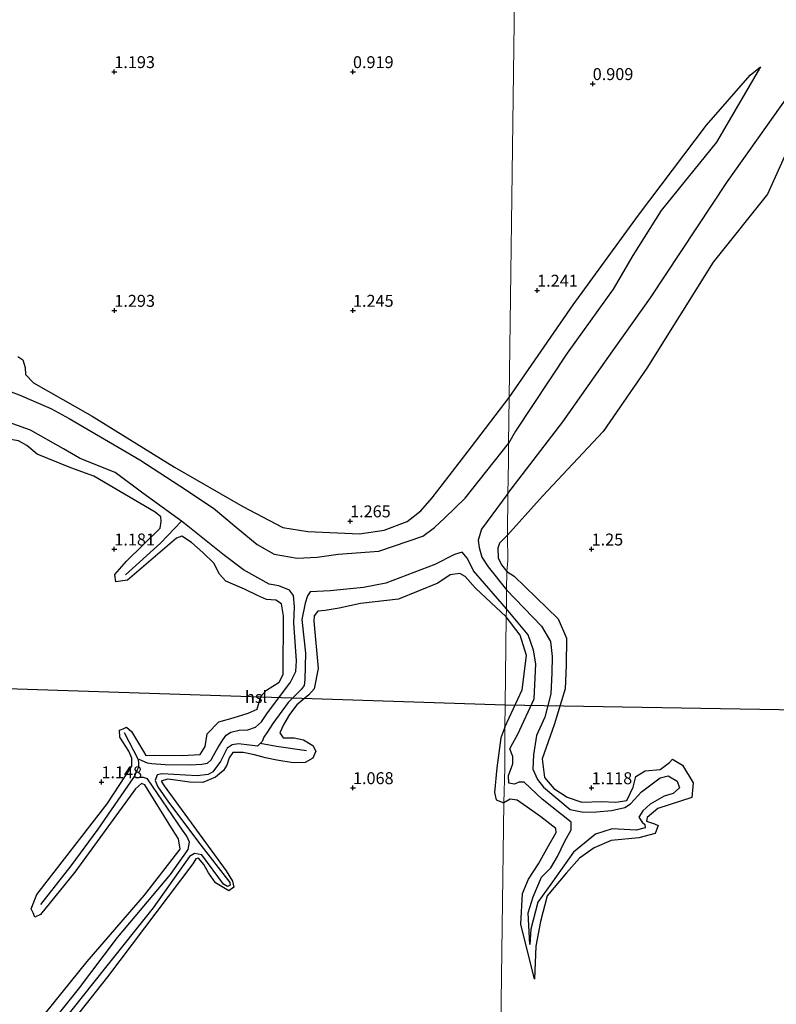
# Model space of a CAD drawing. Units: metres. Extents: x 79996 to 90006, y 412498 to 418751.
# Drawn here: x 82430 to 82589, y 412755 to 412961 of the extents above; entities that cross this region are included whole.
import ezdxf
from ezdxf.enums import TextEntityAlignment as Align

# ---------------------------------------------------------------- set-up
doc = ezdxf.new("R2010")
doc.units = ezdxf.units.M
doc.layers.get('0').update_dxf_attribs({"lineweight": 25})
for name, color, linetype, lineweight in [('B-ME-GW-GRONDWERKLIJN-L-B1', 10, 'Continuous', 25), ('B-ME-GW-HOOGTEPUNT-S-B1', 10, 'Continuous', 25), ('B-ME-IE-GRONDWERKLIJN-GROND_NIETINGERICHT-GV-B6', 253, 'Continuous', 18), ('B-ME-IE-HULPGEOMETRIE-L-B1', 53, 'Continuous', 18), ('B-ME-KL-ELEKTRICITEIT-HOOGSP-L-B1', 10, 'Continuous', 25), ('B-ME-OG-BREUK-L-B1', 10, 'Continuous', 25)]:
    doc.layers.add(name, color=color, linetype=linetype, lineweight=lineweight)
doc.styles.add('NLCS-ISO', font='NLCS-ISO.TTF')

# ---------------------------------------------------------------- blocks, each defined once
blk = doc.blocks.new('hoogtepunt')
for p, q in [((-0.5, 0), (0.5, 0)), ((0, 0.5), (0, -0.5))]:
    blk.add_line(p, q)

msp = doc.modelspace()

# ---------------------------------------------------------------- linework, layer by layer
at = {"layer": 'B-ME-GW-GRONDWERKLIJN-L-B1'}
for p, q in [((82459.813, 412855.808, 1.245), (82459.762, 412856.786, 1.281)), ((82453.639, 412804.561, 1.092), (82453.68, 412806.205, 1.088))]:
    msp.add_line(p, q, dxfattribs=at)
for points in [[(82727.818, 412955.281, 0.515), (82714.437, 412952.976, 0.705), (82701.256, 412950.711, 0.828), (82691.914, 412949.249, 0.937), (82679.781, 412950.247, 0.975), (82666.907, 412951.934, 1.037), (82653.27, 412952.386, 0.999), (82635.586, 412949.019, 1.028), (82626.873, 412946.539, 1.141), (82622.333, 412946.311, 1.118), (82616.668, 412946.782, 1.113), (82609.469, 412947.87, 1.07), (82602.22, 412946.976, 1.009), (82595.473, 412942.744, 0.937), (82591.998, 412935.821, 0.98), (82586.87, 412924.343, 1.084), (82575.441, 412910.126, 1.288), (82561.564, 412887.94, 1.217), (82552.454, 412874.634, 1.198), (82539.725, 412861.126, 1.075), (82532.359, 412852.916, 1.034)], [(82532.748, 412881.776, 1.288), (82546.127, 412901.166, 1.198), (82559.851, 412919.993, 1.009), (82574.11, 412938.797, 0.876), (82583.227, 412949.278, 0.653), (82585.371, 412951.036, 0.558)], [(82429.763, 412890.363, 1.12), (82430.86, 412889.675, 1.136), (82431.306, 412888.069, 1.12), (82431.354, 412886.59, 1.16), (82433.091, 412884.84, 1.205), (82445.347, 412877.897, 0.995), (82462.627, 412867.219, 1.144), (82476.91, 412858.948, 1.148), (82485.309, 412854.58, 1.241), (82490.536, 412853.716, 1.265), (82501.351, 412853.244, 1.241), (82506.547, 412853.97, 1.233), (82511.339, 412855.812, 1.14), (82514.206, 412858.058, 1.084), (82516.57, 412860.759, 1.096), (82520.146, 412865.392, 1.164), (82524.849, 412871.464, 1.193), (82532.748, 412881.776, 1.288)], [(82459.762, 412856.786, 1.281), (82458.578, 412857.781, 1.285), (82445.677, 412865.327, 1.426), (82440.895, 412867.086, 1.378), (82433.863, 412869.886, 1.233), (82431.679, 412871.746, 1.015), (82429.886, 412872.737, 1.414), (82427.447, 412873.101, 1.346), (82423.58, 412872.522, 1.354), (82421.906, 412871.991, 1.374), (82419.134, 412870.237, 1.358), (82417.139, 412868.531, 1.366), (82415.723, 412866.347, 1.374), (82414.413, 412864.02, 1.358), (82410.372, 412859.014, 1.354), (82409.273, 412856.879, 1.358), (82407.819, 412854.067, 1.354), (82406.068, 412850.769, 1.326), (82403.843, 412848.021, 1.301), (82402.897, 412844.936, 1.338), (82403.238, 412843.867, 1.322)], [(82464.132, 412852.768, 1.08), (82462.994, 412852.324, 1.092), (82452.776, 412843.516, 1.164), (82450.321, 412843.203, 1.16), (82450.131, 412844.741, 1.172), (82452.569, 412847.478, 1.164), (82459.62, 412854.438, 1.189), (82459.813, 412855.808, 1.245)], [(82456.082, 412807.646, 1.136), (82456.583, 412806.796, 1.221), (82458.315, 412806.836, 1.237), (82464.21, 412806.812, 1.209), (82467.993, 412806.994, 1.293), (82469.008, 412808.685, 1.297), (82469.446, 412811.331, 1.309), (82471.886, 412813.843, 1.313), (82474.915, 412814.718, 1.326), (82478.05, 412815.697, 1.285), (82479.902, 412816.506, 1.273), (82480.703, 412819.147, 1.213), (82481.869, 412820.452, 1.168), (82484.571, 412822.185, 1.229), (82485.383, 412823.781, 1.241), (82485.432, 412836.083, 1.052), (82485.022, 412838.554, 1.044), (82483.822, 412839.356, 1.027), (82481.884, 412839.491, 1.031), (82479.981, 412840.281, 1.048), (82477.265, 412841.63, 1.064), (82473.369, 412843.279, 1.068), (82472.02, 412844.79, 1.068), (82470.829, 412847.108, 1.068), (82468.562, 412849.351, 1.06), (82466.197, 412851.393, 1.072), (82464.132, 412852.768, 1.08)], [(82532.359, 412852.916, 1.034), (82530.714, 412851.304, 1.036), (82530.35, 412850.26, 1.04), (82530.402, 412848.169, 1.08), (82531.111, 412846.765, 1.108), (82532.257, 412845.362, 1.166)], [(82532.129, 412835.87, 0.942), (82525.703, 412841.826, 1.052), (82523.505, 412844.263, 1.06), (82522.42, 412844.951, 1.023), (82520.361, 412844.644, 1.027), (82517.779, 412842.893, 1.056), (82509.56, 412839.529, 1.064), (82501.55, 412838.64, 1.015), (82497.105, 412837.689, 0.995), (82494.15, 412837.193, 1.068), (82492.641, 412837.006, 1.1), (82491.867, 412836.062, 1.124), (82491.796, 412834.952, 1.132), (82492.743, 412824.995, 1.112), (82491.868, 412820.74, 1.096), (82490.785, 412819.488, 1.1), (82488.261, 412817.432, 1.116), (82486.721, 412815.358, 1.12), (82485.509, 412813.329, 1.148), (82484.688, 412811.549, 1.088)], [(82532.257, 412845.362, 1.166), (82533.79, 412844.389, 1.146), (82543, 412835.42, 1.175), (82544.731, 412831.384, 1.175), (82544.643, 412825.687, 1.179), (82544.469, 412820.758, 1.137), (82542.168, 412813.211, 1.108), (82539.621, 412806.114, 1.023), (82540.131, 412802.177, 1.056), (82542.111, 412799.892, 1.061), (82544.867, 412798.046, 1.07), (82547.974, 412797.042, 1.07), (82552.068, 412797.148, 1.084), (82555.106, 412797.038, 1.08), (82557.42, 412797.385, 1.065), (82558.706, 412800.141, 1.08), (82559.283, 412802.418, 1.175), (82561.26, 412803.607, 1.08), (82564.371, 412803.837, 1.084), (82566.339, 412805.306, 1.042), (82566.925, 412806.045, 1.056), (82569.077, 412804.752, 1.032), (82571.256, 412801.041, 1.032), (82570.985, 412798.023, 1.028), (82563.892, 412795.71, 1.004), (82561.672, 412793.817, 1.013), (82561.475, 412793.06, 1.051), (82563.206, 412792.478, 1.042), (82563.978, 412792.167, 1.042), (82563.293, 412790.449, 0.999), (82559.926, 412789.573, 1.042), (82554.089, 412789.025, 1.042), (82550.553, 412787.476, 1.046), (82547.503, 412785.318, 1.084), (82544.711, 412782.244, 1.099), (82540.723, 412777.394, 1.094), (82539.299, 412772.005, 1.141), (82538.285, 412766.848, 1.013), (82538.02, 412759.967, 1.122), (82535.199, 412771.463, 1.103), (82535.525, 412777.896, 1.156), (82536.772, 412780.876, 1.179), (82538.872, 412784.111, 1.127), (82540.98, 412787.854, 1.132), (82542.577, 412790.694, 1.075), (82542.502, 412791.531, 1.056), (82539.357, 412793.927, 1.046), (82536.51, 412796, 1.056), (82534.435, 412797.466, 1.061), (82532.974, 412797.635, 1.046), (82531.604, 412796.853, 1.042)], [(82531.817, 412812.716, 1.127), (82535.473, 412820.532, 1.065), (82536.352, 412827.734, 1.042), (82535.056, 412831.979, 0.928), (82532.129, 412835.87, 0.942)], [(82453.68, 412806.205, 1.088), (82453.02, 412807.716, 1.092), (82451.172, 412810.645, 1.088), (82451.077, 412812.073, 1.06), (82451.819, 412812.399, 1.056), (82452.539, 412812.715, 1.052), (82453.574, 412811.82, 1.076), (82456.082, 412807.646, 1.136)], [(82531.817, 412812.716, 1.127), (82530.968, 412810.528, 1.057), (82530.114, 412804.183, 0.871), (82529.687, 412799.064, 0.981), (82530.007, 412797.517, 1.021), (82531.604, 412796.853, 1.042)], [(82484.688, 412811.549, 1.088), (82485.349, 412810.493, 1.084), (82487.689, 412810.517, 1.076), (82489.622, 412810.101, 1.08), (82491.613, 412808.859, 1.064), (82492.237, 412807.704, 1.064), (82491.625, 412806.261, 1.068), (82489.964, 412805.318, 1.072), (82487.505, 412805.263, 1.092), (82484.07, 412805.798, 1.096), (82481.675, 412806.341, 1.124), (82479.396, 412806.939, 1.144)], [(82479.396, 412806.939, 1.144), (82476.994, 412807.402, 1.156), (82474.829, 412807.418, 1.181), (82474.042, 412806.289, 1.181), (82473.6, 412804.749, 1.229), (82472.871, 412803.654, 1.233), (82471.19, 412802.288, 1.273), (82468.534, 412801.121, 1.245), (82465.728, 412801.22, 1.229), (82462.796, 412801.643, 1.237), (82461.126, 412801.825, 1.237), (82459.833, 412801.422, 1.249), (82460.457, 412800.433, 1.249), (82473.459, 412782.671, 1.015), (82474.78, 412780.468, 1.011), (82475.032, 412779.218, 1.007), (82473.979, 412778.432, 1.011), (82471.228, 412780.149, 1.015), (82469.714, 412782.196, 1.019), (82468.772, 412783.974, 1.023), (82467.66, 412785.284, 1.06), (82467.044, 412785.127, 1.068), (82466.483, 412784.089, 1.072), (82448.584, 412760.446, 1.1), (82434.587, 412742.8, 1.08)], [(82455.701, 412800.945, 1.052), (82454.45, 412799.797, 1.068), (82441.698, 412782.392, 1.168), (82434.527, 412773.47, 1.08), (82433.321, 412772.957, 1.088), (82432.964, 412773.811, 1.092), (82432.588, 412774.709, 1.096), (82433.797, 412777.714, 1.112), (82448.496, 412796.642, 1.104), (82453.639, 412804.561, 1.092)], [(82432.082, 412748.518, 1.136), (82444.318, 412763.665, 1.052), (82456.306, 412777.569, 1.011), (82463.764, 412787.196, 1.108), (82463.468, 412789.323, 1.084), (82462.213, 412791.309, 1.064), (82456.401, 412800.646, 1.056), (82455.701, 412800.945, 1.052)]]:
    msp.add_polyline3d(points, dxfattribs=at)
at = {"layer": 'B-ME-IE-GRONDWERKLIJN-GROND_NIETINGERICHT-GV-B6'}
for points in [[(82193.718, 413063.827, 1.809), (82286.21, 413060.661, 1.709), (82535.07, 413052.141, 1.44), (82534.858, 413037.753, 1.274), (82534.691, 413028.308, 0.795), (82534.581, 413022.101, 0.828), (82534.58, 413017.844, 1.274), (82532.748, 412881.776, 1.288), (82532.618, 412872.151, 0.596), (82532.569, 412868.528, 0.544), (82532.52, 412864.85, 0.496), (82532.477, 412861.69, 0.624), (82532.359, 412852.916, 1.034), (82532.463, 412847.614, 1.231), (82532.257, 412845.362, 1.166), (82532.205, 412841.518, 0.724), (82532.151, 412837.517, 0.786), (82532.129, 412835.87, 0.942), (82531.88, 412817.355, 1.127), (82531.817, 412812.716, 1.127), (82531.843, 412804.171, 0.866), (82531.604, 412796.853, 1.042)], [(82885.164, 412583.289, 1.144), (82558.747, 412578.131, 1.439), (82543.27, 412592.077, 1.416), (82529.016, 412604.679, 1.44), (82531.604, 412796.853, 1.042), (82531.843, 412804.171, 0.866), (82531.817, 412812.716, 1.127), (82531.88, 412817.355, 1.127), (82532.129, 412835.87, 0.942), (82532.151, 412837.517, 0.786), (82532.205, 412841.518, 0.724), (82532.257, 412845.362, 1.166), (82532.463, 412847.614, 1.231), (82532.359, 412852.916, 1.034), (82532.477, 412861.69, 0.624), (82532.52, 412864.85, 0.496), (82532.569, 412868.528, 0.544), (82532.618, 412872.151, 0.596), (82532.748, 412881.776, 1.288), (82534.58, 413017.844, 1.274)], [(82531.604, 412796.853, 1.042), (82529.016, 412604.679, 1.44)]]:
    msp.add_polyline3d(points, dxfattribs=at)
at = {"layer": 'B-ME-IE-HULPGEOMETRIE-L-B1'}
msp.add_polyline3d([(82528.652, 412577.655, 4.195), (82528.688, 412580.339, 3.375), (82528.738, 412584.069, 3.143), (82528.801, 412588.725, 2.223), (82529.016, 412604.679, 1.44), (82531.604, 412796.853, 1.042), (82531.843, 412804.171, 0.866), (82531.817, 412812.716, 1.127), (82531.88, 412817.355, 1.127), (82532.129, 412835.87, 0.942), (82532.151, 412837.517, 0.786), (82532.205, 412841.518, 0.724), (82532.257, 412845.362, 1.166), (82532.463, 412847.614, 1.231), (82532.359, 412852.916, 1.034), (82532.477, 412861.69, 0.624), (82532.52, 412864.85, 0.496), (82532.569, 412868.528, 0.544), (82532.618, 412872.151, 0.596), (82532.748, 412881.776, 1.288), (82534.58, 413017.844, 1.274)], dxfattribs=at)
at = {"layer": 'B-ME-KL-ELEKTRICITEIT-HOOGSP-L-B1'}
for p, q in [((82531.88, 412817.355, 1.127), (82427.513, 412820.741, 1.185)), ((82883.965, 412811.294, 1.04), (82531.88, 412817.355, 1.127))]:
    msp.add_line(p, q, dxfattribs=at)
at = {"layer": 'B-ME-OG-BREUK-L-B1'}
msp.add_line((82455.098, 412805.909, 0.826), (82452.142, 412811.548, 0.878), dxfattribs=at)
for points in [[(82532.477, 412861.69, 0.624), (82544.005, 412876.658, 0.605), (82553.283, 412889.858, 0.563), (82562.352, 412902.666, 0.567), (82578.459, 412927.039, 0.577), (82591.114, 412944.863, 0.582), (82595.912, 412949.7, 0.658), (82604.974, 412953.202, 0.596), (82613.207, 412954.432, 0.572), (82619.979, 412954.422, 0.577), (82621.651, 412953.776, 0.577), (82623.296, 412952.926, 0.52)], [(82585.371, 412951.036, 0.558), (82576.176, 412935.28, 0.586), (82564.564, 412920.965, 0.591), (82558.628, 412911.517, 0.605), (82554.508, 412904.465, 0.563), (82544.85, 412891.088, 0.563), (82534.035, 412874.738, 0.577), (82532.618, 412872.151, 0.596)], [(82392.863, 412900.885, 0.685), (82407.332, 412891.166, 0.721), (82415.115, 412887.153, 0.733), (82419.764, 412885.739, 0.741), (82425.178, 412884.148, 0.753), (82430.086, 412882.318, 0.709), (82436.683, 412879.514, 0.745), (82440.557, 412877.406, 0.721), (82455.336, 412868.696, 0.721), (82463.744, 412863.312, 0.689), (82470.792, 412858.612, 0.705), (82475.523, 412854.617, 0.713), (82479.92, 412851.016, 0.725), (82483.502, 412848.95, 0.693), (82488.316, 412848.137, 0.693), (82492.505, 412848.365, 0.713), (82496.889, 412848.967, 0.721), (82505.449, 412849.629, 0.653), (82514.673, 412852.757, 0.693), (82517.109, 412854.575, 0.689), (82519.268, 412856.596, 0.689), (82523.524, 412860.689, 0.637), (82532.618, 412872.151, 0.596)], [(82432.804, 412745.666, 1.036), (82442.524, 412757.873, 0.991), (82450.654, 412768.698, 0.931), (82461.748, 412781.841, 0.878), (82465.449, 412787.081, 0.858), (82465.747, 412788.64, 0.85), (82465.209, 412789.899, 0.85), (82464.311, 412791.147, 0.854), (82456.968, 412801.902, 0.834), (82456.143, 412802.199, 0.842), (82455.417, 412802.212, 0.854), (82454.547, 412802.144, 0.854), (82454.251, 412802.367, 0.842), (82454.798, 412803.725, 0.834), (82455.12, 412804.408, 0.83), (82455.116, 412805.178, 0.83), (82455.098, 412805.909, 0.826), (82455.12, 412806.053, 0.822), (82456.91, 412805.256, 0.818), (82457.871, 412805.102, 0.822), (82460.656, 412804.88, 0.826), (82465.964, 412804.818, 0.882), (82468.319, 412804.987, 0.899), (82469.546, 412805.168, 0.903), (82470.279, 412805.855, 0.907), (82470.792, 412806.816, 0.903), (82471.686, 412808.424, 0.87), (82472.768, 412810.099, 0.842), (82473.46, 412811.027, 0.814), (82474.415, 412811.704, 0.81), (82476.176, 412812.098, 0.818), (82477.991, 412812.179, 0.818), (82479.548, 412812.707, 0.842), (82480.819, 412813.854, 0.85), (82481.946, 412815.544, 0.85), (82486.917, 412822.156, 0.834), (82488.045, 412824.399, 0.79), (82488.177, 412826.627, 0.782), (82487.607, 412834.562, 0.745), (82487.763, 412837.91, 0.745), (82487.512, 412840.31, 0.737), (82486.738, 412841.435, 0.733), (82484.489, 412842.334, 0.729), (82482.44, 412842.691, 0.729), (82477.093, 412845.719, 0.758), (82473.063, 412848.661, 0.745), (82464.682, 412855.408, 0.701), (82464.044, 412855.871, 0.703), (82455.983, 412861.725, 0.721), (82450.185, 412866.085, 0.733), (82445.065, 412868.122, 0.729), (82442.724, 412869.11, 0.737), (82439.318, 412871.064, 0.745), (82432.461, 412874.936, 0.725), (82425.965, 412877.223, 0.705)], [(82532.477, 412861.69, 0.624), (82526.936, 412854.182, 0.705), (82526.227, 412851.88, 0.77), (82526.438, 412850.346, 0.762), (82527.022, 412848.33, 0.786), (82528.323, 412846.302, 0.782), (82532.205, 412841.518, 0.724)], [(82452.36, 412844.645, 1.052), (82459.66, 412851.302, 0.899), (82464.044, 412855.871, 0.703)], [(82532.151, 412837.517, 0.786), (82525.292, 412845.487, 0.774), (82524.026, 412848.087, 0.77), (82522.918, 412849.401, 0.778), (82521.292, 412848.875, 0.774), (82517.179, 412846.809, 0.669), (82506.914, 412842.883, 0.721), (82502.194, 412841.993, 0.741), (82495.233, 412841.301, 0.721), (82491.055, 412841.056, 0.753), (82490.47, 412840.261, 0.753), (82489.983, 412838.722, 0.762), (82489.263, 412835.308, 0.762), (82490.036, 412828.262, 0.741), (82489.949, 412822.745, 0.721), (82489.75, 412821.432, 0.729), (82489.175, 412820.595, 0.741), (82486.456, 412817.887, 0.802), (82483.225, 412813.476, 0.798), (82482.104, 412811.746, 0.798), (82481.302, 412810.629, 0.802), (82480.962, 412809.738, 0.818), (82480.528, 412809.304, 0.814), (82479.998, 412808.774, 0.81), (82478.348, 412808.936, 0.81), (82476.018, 412809.218, 0.814), (82474.687, 412809.05, 0.834), (82473.646, 412808.348, 0.838), (82473.066, 412807.23, 0.842), (82472.279, 412805.569, 0.838), (82470.653, 412803.406, 0.838), (82469.696, 412802.85, 0.854), (82467.359, 412802.543, 0.874), (82460.028, 412802.925, 0.878), (82459.002, 412802.723, 0.85), (82458.57, 412801.577, 0.866), (82459.14, 412800.228, 0.882), (82461.317, 412796.997, 0.87), (82468.159, 412788.036, 0.854), (82474.181, 412780.161, 0.87), (82474.276, 412779.612, 0.87), (82473.683, 412779.345, 0.878), (82472.854, 412779.819, 0.886), (82468.365, 412785.961, 0.878), (82466.793, 412786.24, 0.882), (82465.783, 412785.609, 0.89), (82458.142, 412774.903, 0.943), (82448.126, 412762.379, 0.919), (82434.313, 412744.974, 1.031)], [(82532.205, 412841.518, 0.724), (82539.497, 412833.875, 0.729), (82541.4, 412830.706, 0.748), (82541.754, 412827.51, 0.729), (82541.646, 412824.101, 0.729), (82541.495, 412819.712, 0.705), (82540.188, 412814.85, 0.714), (82538.451, 412810.976, 0.738), (82537.798, 412806.908, 0.748), (82537.713, 412803.898, 0.79), (82538.66, 412801.772, 0.748), (82539.924, 412800.167, 0.79), (82545.52, 412795.518, 0.762), (82548.299, 412794.91, 0.752), (82551.022, 412795.02, 0.752), (82554.197, 412795.309, 0.767), (82556.997, 412795.877, 0.857), (82558.189, 412796.704, 0.857), (82560.494, 412799.154, 0.824), (82564.396, 412802.085, 0.904), (82566.03, 412802.541, 0.876), (82567.961, 412801.416, 0.871), (82568.434, 412800.009, 0.876), (82567.069, 412798.813, 0.88), (82565.18, 412798.257, 0.876), (82562.309, 412796.6, 0.857), (82560.746, 412795.173, 0.871), (82559.928, 412793.887, 0.862), (82560.595, 412792.853, 0.862), (82561.128, 412792.355, 0.862), (82561.24, 412791.616, 0.857), (82559.327, 412791.174, 0.857), (82554.301, 412791.442, 0.862), (82550.821, 412790.319, 0.885), (82546.206, 412786.53, 0.885), (82541.439, 412779.842, 0.956), (82538.722, 412776.058, 0.942), (82537.25, 412770.405, 0.961), (82537.035, 412767.195, 0.923), (82536.728, 412773.835, 0.961), (82537.783, 412777.178, 0.952), (82539.514, 412781.284, 0.933), (82541.438, 412783.268, 0.937), (82542.874, 412785.672, 0.933), (82544.369, 412788.862, 0.89), (82545.7, 412791.241, 0.838), (82545.721, 412792.811, 0.781), (82539.655, 412797.614, 0.771), (82535.893, 412801.203, 0.729), (82534.762, 412801.18, 0.752), (82533.814, 412800.777, 0.771), (82532.635, 412800.998, 0.781), (82532.573, 412802.637, 0.776), (82533.487, 412805.064, 0.752), (82533.483, 412806.606, 0.743), (82532.874, 412808.217, 0.752), (82533.509, 412809.405, 0.762), (82534.569, 412811.262, 0.738), (82537.986, 412818.699, 0.748), (82538.314, 412825.996, 0.8), (82537.834, 412828.874, 0.771), (82536.743, 412832.048, 0.781), (82532.151, 412837.517, 0.786)], [(82490.245, 412807.801, 0.935), (82483.954, 412808.683, 0.834), (82480.528, 412809.304, 0.814)], [(82434.62, 412775.554, 1.036), (82440.959, 412783.68, 0.943), (82446.595, 412791.331, 0.907), (82454.251, 412802.367, 0.842)]]:
    msp.add_polyline3d(points, dxfattribs=at)

# ---------------------------------------------------------------- block references
at = {"layer": 'B-ME-GW-HOOGTEPUNT-S-B1', "rotation": 90}
for p in [(82449.999, 412950, 1.193), (82449.999, 412950, 1.193), (82500.001, 412949.999, 0.919), (82500.001, 412949.999, 0.919), (82550.236, 412947.498, 0.909), (82550.236, 412947.498, 0.909), (82538.592, 412904.212, 1.241), (82538.592, 412904.212, 1.241), (82450.002, 412899.999, 1.293), (82450.002, 412899.999, 1.293), (82499.999, 412900.002, 1.245), (82499.999, 412900.002, 1.245), (82499.397, 412855.9, 1.265), (82499.397, 412855.9, 1.265), (82450.001, 412850.006, 1.181), (82450.001, 412850.006, 1.181), (82550, 412849.999, 1.25), (82550, 412849.999, 1.25), (82447.298, 412801.239, 1.148), (82447.298, 412801.239, 1.148), (82500.001, 412800.011, 1.068), (82500.001, 412800.011, 1.068), (82550.002, 412800.005, 1.118), (82550.002, 412800.005, 1.118)]:
    msp.add_blockref('hoogtepunt', p, dxfattribs=at)

# ---------------------------------------------------------------- texts
at = {"layer": 'B-ME-GW-HOOGTEPUNT-S-B1', "ltscale": 0.2, "style": 'NLCS-ISO'}
for s, p in [('1.193', (82449.999, 412950, 1.193)), ('1.193', (82449.999, 412950, 1.193)), ('0.919', (82500.001, 412949.999, 0.919)), ('0.919', (82500.001, 412949.999, 0.919)), ('0.909', (82550.236, 412947.498, 0.909)), ('0.909', (82550.236, 412947.498, 0.909)), ('1.241', (82538.592, 412904.212, 1.241)), ('1.241', (82538.592, 412904.212, 1.241)), ('1.293', (82450.002, 412899.999, 1.293)), ('1.293', (82450.002, 412899.999, 1.293)), ('1.245', (82499.999, 412900.002, 1.245)), ('1.245', (82499.999, 412900.002, 1.245)), ('1.265', (82499.397, 412855.9, 1.265)), ('1.265', (82499.397, 412855.9, 1.265)), ('1.181', (82450.001, 412850.006, 1.181)), ('1.181', (82450.001, 412850.006, 1.181)), ('1.25', (82550, 412849.999, 1.25)), ('1.25', (82550, 412849.999, 1.25)), ('1.148', (82447.298, 412801.239, 1.148)), ('1.148', (82447.298, 412801.239, 1.148)), ('1.068', (82500.001, 412800.011, 1.068)), ('1.068', (82500.001, 412800.011, 1.068)), ('1.118', (82550.002, 412800.005, 1.118)), ('1.118', (82550.002, 412800.005, 1.118))]:
    msp.add_text(s, height=2.5, dxfattribs=at).set_placement(p, align=Align.BOTTOM_LEFT)
at = {"layer": 'B-ME-KL-ELEKTRICITEIT-HOOGSP-L-B1', "ltscale": 0.2, "style": 'NLCS-ISO'}
msp.add_text('hsl', height=2.5, dxfattribs=at).set_placement((82479.6965, 412819.048), align=Align.MIDDLE_CENTER)

doc.saveas('drawing.dxf')
